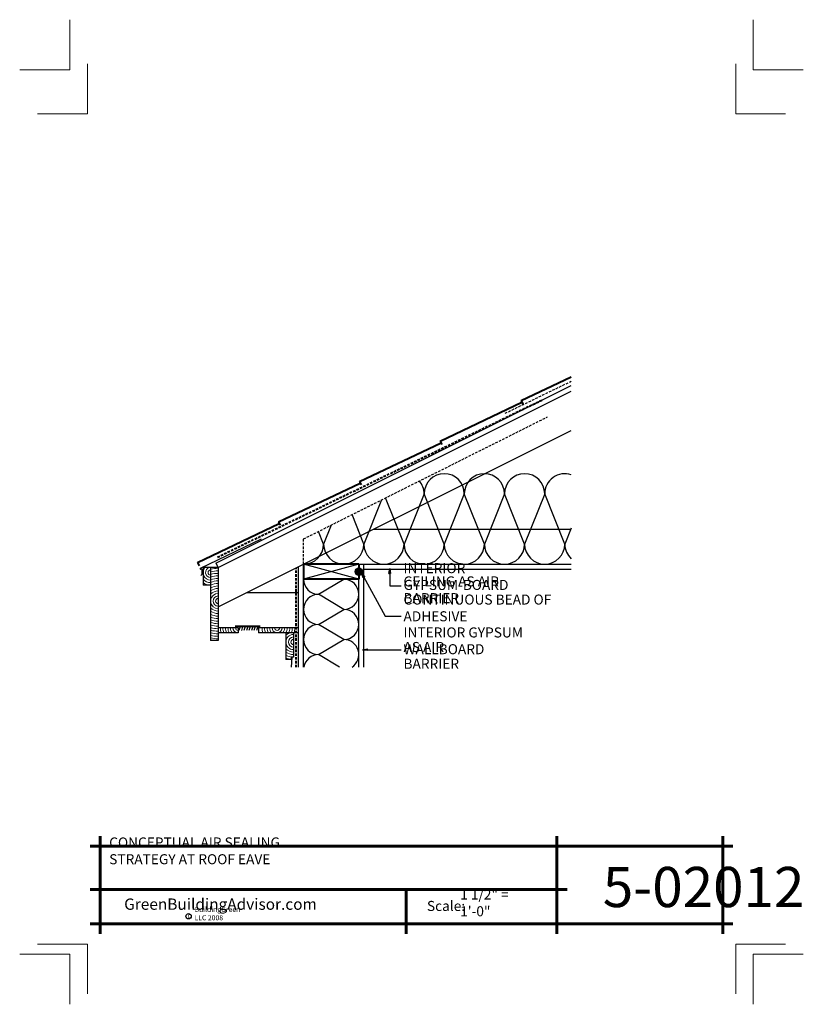
# Model space of a CAD drawing. Extents: x 4635.6 to 4713.6, y 1005.8 to 1103.8.
import ezdxf

# ---------------------------------------------------------------- set-up
doc = ezdxf.new("R2010")
doc.units = 0
doc.header["$MEASUREMENT"] = 0
doc.linetypes.add('HIDDEN', pattern=[0.375, 0.25, -0.125])
for name, color, linetype in [('1', 7, 'Continuous'), ('12-TEXT', 7, 'Continuous'), ('2', 7, 'Continuous'), ('3', 7, 'Continuous'), ('4', 7, 'Continuous'), ('5', 7, 'Continuous'), ('8', 7, 'Continuous'), ('LDR', 7, 'Continuous'), ('TITLE-BLOCK', 7, 'Continuous')]:
    doc.layers.add(name, color=color, linetype=linetype)
doc.styles.add('GENERATED_STYLE_1', font='txt', dxfattribs={"width": 0.7})

msp = doc.modelspace()

# ---------------------------------------------------------------- hatches: boundary and pattern name
at = {"layer": '2', "linetype": 'Continuous', "lineweight": 25}
msp.add_hatch(color=1, dxfattribs=at).paths.add_polyline_path([(4669.769, 1048.892, 1), (4669.019, 1048.892, 1)], flags=0)

# ---------------------------------------------------------------- linework, layer by layer
at = {"layer": '1', "linetype": 'Continuous'}
for p, q in [((4675.894, 1056.642), (4673.894, 1051.642)), ((4677.894, 1051.642), (4675.894, 1056.642)), ((4679.894, 1056.642), (4677.894, 1051.642)), ((4681.894, 1051.642), (4679.894, 1056.642)), ((4683.894, 1056.642), (4681.894, 1051.642)), ((4685.894, 1051.642), (4683.894, 1056.642)), ((4687.894, 1056.642), (4685.894, 1051.642)), ((4689.894, 1051.642), (4687.894, 1056.642)), ((4671.652, 1056.036), (4669.894, 1051.642)), ((4673.894, 1051.642), (4672.055, 1056.238)), ((4669.894, 1051.642), (4668.722, 1054.572)), ((4666.652, 1053.536), (4665.894, 1051.642)), ((4665.894, 1051.642), (4665.389, 1052.905)), ((4690.53, 1053.231), (4689.894, 1051.642)), ((4669.394, 1049.642), (4663.894, 1048.142)), ((4669.394, 1048.142), (4663.894, 1049.642)), ((4665.394, 1046.642), (4667.894, 1048.142)), ((4663.394, 1046.805), (4658.22, 1046.805)), ((4667.894, 1045.142), (4665.394, 1046.642)), ((4665.394, 1043.642), (4667.894, 1045.142)), ((4657.581, 1043.43), (4657.456, 1043.055)), ((4657.831, 1043.43), (4657.706, 1043.055)), ((4658.081, 1043.43), (4657.956, 1043.055)), ((4658.331, 1043.43), (4658.206, 1043.055)), ((4658.581, 1043.43), (4658.456, 1043.055)), ((4658.831, 1043.43), (4658.706, 1043.055)), ((4659.081, 1043.43), (4658.956, 1043.055)), ((4659.331, 1043.43), (4659.206, 1043.055)), ((4667.894, 1042.142), (4665.394, 1043.642)), ((4665.394, 1040.642), (4667.894, 1042.142)), ((4667.483, 1039.389), (4665.394, 1040.642))]:
    msp.add_line(p, q, dxfattribs=at)
for centre, radius, start, end in [((4677.894, 1056.642), 2, 0, 180), ((4681.894, 1056.642), 2, 0, 180), ((4685.894, 1056.642), 2, 0, 180), ((4689.894, 1056.642), 2, 71.46565, 180), ((4673.894, 1056.642), 2, 0, 39.89585), ((4663.894, 1051.642), 2, 270, 0), ((4667.894, 1051.642), 2, 180, 0), ((4671.894, 1051.642), 2, 180, 0), ((4675.894, 1051.642), 2, 180, 0), ((4679.894, 1051.642), 2, 180, 0), ((4683.894, 1051.642), 2, 180, 0), ((4687.894, 1051.642), 2, 180, 0), ((4691.894, 1051.642), 2, 180, 226.98994), ((4665.394, 1048.142), 1.5, 180, 270), ((4667.894, 1046.642), 1.5, 270, 90), ((4665.394, 1045.142), 1.5, 90, 270), ((4667.894, 1043.642), 1.5, 270, 90), ((4665.394, 1042.142), 1.5, 90, 270), ((4667.894, 1040.642), 1.5, 303.33618, 90), ((4665.394, 1039.142), 1.5, 90, 170.52952)]:
    msp.add_arc(centre, radius, start, end, dxfattribs=at)
at = {"layer": '2', "color": 1, "linetype": 'Continuous', "lineweight": 25}
for p, q in [((4655.17, 1049.752), (4690.53, 1067.432)), ((4655.394, 1049.305), (4690.53, 1066.873)), ((4655.394, 1045.392), (4690.53, 1062.96)), ((4669.394, 1053.142), (4669.402, 1053.142)), ((4670.894, 1053.142), (4690.53, 1053.142)), ((4655.17, 1049.752), (4655.394, 1049.305)), ((4669.394, 1049.642), (4690.53, 1049.642)), ((4669.894, 1039.389), (4669.894, 1049.642)), ((4653.894, 1049.305), (4653.894, 1047.555)), ((4655.394, 1049.305), (4653.894, 1049.305)), ((4654.644, 1049.305), (4654.644, 1042.055)), ((4655.394, 1049.305), (4655.394, 1042.055)), ((4663.394, 1039.389), (4663.394, 1049.392)), ((4669.894, 1049.142), (4690.53, 1049.142)), ((4663.894, 1039.389), (4663.894, 1048.142)), ((4669.394, 1039.389), (4669.394, 1048.142)), ((4654.644, 1047.555), (4653.894, 1047.555)), ((4669.394, 1041.471), (4669.394, 1046.642)), ((4657.394, 1043.305), (4655.394, 1043.305)), ((4657.394, 1042.805), (4655.394, 1042.805)), ((4657.394, 1043.305), (4657.394, 1042.805)), ((4659.394, 1043.305), (4659.394, 1042.805)), ((4663.394, 1043.305), (4659.394, 1043.305)), ((4663.394, 1042.805), (4659.394, 1042.805)), ((4662.144, 1042.805), (4662.144, 1042.282)), ((4662.894, 1042.805), (4662.894, 1040.393)), ((4655.394, 1042.055), (4654.644, 1042.055)), ((4662.144, 1042.282), (4662.144, 1041.463)), ((4662.144, 1041.716), (4662.144, 1040.143)), ((4662.644, 1040.143), (4662.144, 1040.143)), ((4662.644, 1040.393), (4662.644, 1040.143)), ((4662.894, 1040.393), (4662.644, 1040.393))]:
    msp.add_line(p, q, dxfattribs=at)
msp.add_circle((4669.394, 1048.892), 0.375, dxfattribs=at)
at = {"layer": '3', "color": 2, "linetype": 'HIDDEN', "lineweight": 30}
for p, q in [((4683.945, 1064.657), (4690.53, 1067.844)), ((4663.894, 1052.158), (4688.183, 1064.302)), ((4663.894, 1049.642), (4663.894, 1052.158))]:
    msp.add_line(p, q, dxfattribs=at)
at = {"layer": '3', "color": 2, "linetype": 'Continuous', "lineweight": 30}
for p, q in [((4653.626, 1049.26), (4659.698, 1052.156)), ((4653.763, 1048.603), (4653.674, 1048.515)), ((4653.682, 1049.148), (4653.763, 1049.188)), ((4653.763, 1049.188), (4653.763, 1048.603)), ((4662.724, 1040.393), (4662.645, 1039.389))]:
    msp.add_line(p, q, dxfattribs=at)
msp.add_arc((4653.654, 1049.204), 0.0625, 116.56495, 296.56495, dxfattribs=at)
at = {"layer": '4', "color": 3, "linetype": 'Continuous', "lineweight": 40}
for p, q in [((4685.546, 1065.918), (4690.53, 1068.282)), ((4677.496, 1061.893), (4685.63, 1065.751)), ((4685.546, 1065.918), (4685.714, 1065.583)), ((4669.446, 1057.869), (4677.58, 1061.726)), ((4677.496, 1061.893), (4677.664, 1061.558)), ((4661.397, 1053.844), (4669.53, 1057.701)), ((4669.446, 1057.869), (4669.614, 1057.533)), ((4653.347, 1049.819), (4661.48, 1053.676)), ((4661.397, 1053.844), (4661.564, 1053.508)), ((4653.347, 1049.819), (4653.514, 1049.483)), ((4659.581, 1043.43), (4657.081, 1043.43))]:
    msp.add_line(p, q, dxfattribs=at)
at = {"layer": '4', "color": 3, "linetype": 'HIDDEN', "lineweight": 40}
msp.add_line((4663.144, 1039.389), (4663.144, 1049.267), dxfattribs=at)
at = {"layer": '5', "color": 4, "linetype": 'HIDDEN', "lineweight": 40}
msp.add_line((4655.324, 1050.346), (4687.73, 1066.032), dxfattribs=at)
at = {"layer": '5', "color": 4, "linetype": 'Continuous', "lineweight": 40}
for p, q in [((4669.394, 1049.642), (4663.894, 1049.642)), ((4663.894, 1049.642), (4663.894, 1048.142)), ((4669.394, 1049.642), (4669.394, 1048.142)), ((4669.394, 1048.142), (4663.894, 1048.142))]:
    msp.add_line(p, q, dxfattribs=at)
at = {"layer": '8', "color": 11, "linetype": 'Continuous', "lineweight": 18}
for centre, radius, start, end in [((4654.644, 1048.81), 0.755, 138.97411, 270), ((4654.644, 1048.81), 0.505, 101.01515, 270), ((4654.644, 1048.81), 0.255, 90, 270), ((4655.394, 1045.974), 3.255, 90, 103.32296), ((4655.394, 1045.974), 3.005, 90, 104.45463), ((4655.394, 1045.974), 2.755, 90, 105.79921), ((4654.644, 1048.81), 1.005, 221.70935, 270), ((4654.644, 1048.81), 1.255, 233.28915, 270), ((4655.394, 1045.974), 2.505, 90, 107.42416), ((4655.394, 1045.974), 2.255, 90, 109.42946), ((4655.394, 1045.974), 2.005, 90, 111.97058), ((4655.394, 1045.974), 1.755, 90, 115.30495), ((4655.394, 1045.974), 1.505, 90, 119.89785), ((4655.394, 1045.974), 1.255, 90, 126.71085), ((4655.394, 1045.974), 1.005, 90, 138.29065), ((4655.394, 1045.974), 0.755, 90, 173.63715), ((4655.394, 1045.974), 0.755, 186.36285, 270), ((4655.394, 1045.974), 0.505, 90, 270), ((4655.394, 1045.974), 0.255, 90, 270), ((4655.394, 1045.974), 1.005, 221.70935, 270), ((4655.394, 1045.974), 1.255, 233.28915, 270), ((4655.394, 1045.974), 1.505, 240.10215, 270), ((4655.394, 1045.974), 1.755, 244.69505, 270), ((4655.394, 1045.974), 2.005, 248.02942, 270), ((4655.394, 1045.974), 2.255, 250.57054, 270), ((4655.394, 1045.974), 2.505, 252.57584, 270), ((4655.394, 1045.974), 2.755, 254.20079, 270), ((4655.394, 1045.974), 3.005, 255.54537, 270), ((4655.394, 1045.974), 3.255, 256.67704, 270), ((4657.371, 1043.305), 1.755, 180, 196.5563), ((4657.371, 1043.305), 1.505, 180, 199.40865), ((4657.371, 1043.305), 1.255, 180, 203.48556), ((4657.371, 1043.305), 1.005, 180, 209.84705), ((4657.371, 1043.305), 0.755, 180, 221.49541), ((4657.371, 1043.305), 0.505, 180, 262.21712), ((4657.371, 1043.305), 0.255, 180, 275.16111), ((4661.264, 1043.305), 1.505, 180, 199.40865), ((4661.264, 1043.305), 1.255, 180, 203.48556), ((4661.264, 1043.305), 1.005, 180, 209.84705), ((4661.264, 1043.305), 0.755, 180, 221.49541), ((4661.264, 1043.305), 0.505, 180, 262.21712), ((4661.264, 1043.305), 0.255, 180, 0), ((4661.264, 1043.305), 0.505, 277.78288, 0), ((4661.264, 1043.305), 0.755, 318.50459, 0), ((4661.264, 1043.305), 1.005, 330.15295, 0), ((4662.894, 1041.893), 1.005, 114.81721, 138.29065), ((4661.264, 1043.305), 1.255, 336.51444, 0), ((4661.264, 1043.305), 1.505, 340.59135, 0), ((4661.264, 1043.305), 1.755, 343.4437, 0), ((4655.394, 1045.974), 3.505, 257.64305, 270), ((4655.394, 1045.974), 3.755, 258.47752, 270), ((4662.894, 1041.893), 0.755, 90, 270), ((4662.894, 1041.893), 0.505, 90, 270), ((4662.894, 1041.893), 0.255, 90, 270), ((4662.894, 1041.893), 1.005, 221.70935, 270), ((4662.894, 1041.893), 1.255, 233.28915, 270), ((4662.894, 1041.893), 1.505, 240.10215, 270), ((4662.894, 1041.893), 1.755, 244.69505, 261.8087)]:
    msp.add_arc(centre, radius, start, end, dxfattribs=at)
at = {"layer": 'LDR', "color": 1, "linetype": 'Continuous', "lineweight": 25}
for p, q in [((4669.841, 1048.285), (4669.676, 1048.764)), ((4669.676, 1048.764), (4669.988, 1048.364)), ((4669.676, 1048.764), (4669.914, 1048.324)), ((4672.383, 1048.725), (4672.466, 1049.225)), ((4672.383, 1048.725), (4672.55, 1048.725)), ((4672.466, 1049.225), (4672.55, 1048.725)), ((4672.466, 1049.225), (4672.466, 1048.725)), ((4669.841, 1048.285), (4669.988, 1048.364)), ((4669.747, 1041.117), (4670.247, 1041.201)), ((4670.247, 1041.034), (4669.747, 1041.117)), ((4669.747, 1041.117), (4670.247, 1041.117)), ((4670.247, 1041.034), (4670.247, 1041.201))]:
    msp.add_line(p, q, dxfattribs=at)
at = {"layer": 'LDR', "color": 1, "linetype": 'Continuous', "lineweight": 25, "flags": 128}
for points in [[(4669.676, 1048.764), (4672.007, 1044.458), (4673.596, 1044.458)], [(4672.466, 1049.225), (4672.466, 1047.48), (4673.596, 1047.48)], [(4669.747, 1041.117), (4673.596, 1041.117)]]:
    msp.add_lwpolyline(points, dxfattribs=at)
at = {"layer": 'TITLE-BLOCK', "color": 5, "linetype": 'Continuous', "lineweight": 60}
for p, q in [((4643.638, 1012.834), (4643.638, 1022.584)), ((4689.12, 1012.834), (4689.12, 1022.584)), ((4705.638, 1012.834), (4705.638, 1022.584)), ((4642.638, 1021.584), (4706.638, 1021.584)), ((4642.638, 1017.26), (4690.12, 1017.26)), ((4674.094, 1012.834), (4674.094, 1017.26)), ((4642.638, 1013.834), (4706.638, 1013.834))]:
    msp.add_line(p, q, dxfattribs=at)
at = {"layer": 'TITLE-BLOCK', "color": 11, "linetype": 'Continuous', "lineweight": 18, "flags": 128}
for points in [[(4635.638, 1098.834), (4640.638, 1098.834), (4640.638, 1103.834)], [(4713.638, 1098.834), (4708.638, 1098.834), (4708.638, 1103.834)], [(4637.425, 1094.462), (4642.388, 1094.462), (4642.388, 1099.425)], [(4711.871, 1094.462), (4706.908, 1094.462), (4706.908, 1099.425)], [(4637.425, 1011.827), (4642.388, 1011.827), (4642.388, 1006.864)], [(4711.871, 1011.827), (4706.908, 1011.827), (4706.908, 1006.864)], [(4635.638, 1010.834), (4640.638, 1010.834), (4640.638, 1005.834)], [(4635.638, 1010.834), (4640.638, 1010.834), (4640.638, 1005.834)], [(4635.675, 1010.834), (4640.638, 1010.834), (4640.638, 1005.871)], [(4635.675, 1010.834), (4640.638, 1010.834), (4640.638, 1005.871)], [(4635.675, 1010.834), (4640.638, 1010.834), (4640.638, 1005.871)], [(4635.675, 1010.834), (4640.638, 1010.834), (4640.638, 1005.871)], [(4635.675, 1010.834), (4640.638, 1010.834), (4640.638, 1005.871)], [(4713.638, 1010.834), (4708.638, 1010.834), (4708.638, 1005.834)]]:
    msp.add_lwpolyline(points, dxfattribs=at)
at = {"layer": 'TITLE-BLOCK', "linetype": 'Continuous'}
msp.add_circle((4652.449, 1014.598), 0.266, dxfattribs=at)

# ---------------------------------------------------------------- texts
at = {"layer": '12-TEXT', "color": 2, "linetype": 'Continuous', "lineweight": 30, "char_height": 1, "attachment_point": 7, "style": 'GENERATED_STYLE_1'}
for s, insert in [('{\\W1.000000;INTERIOR GYPSUM-BOARD}', (4673.841, 1047.077)), ('{\\W1.000000;CEILING AS AIR BARRIER}', (4673.841, 1045.759)), ('{\\W1.000000;CONTINUOUS BEAD OF ADHESIVE}', (4673.841, 1043.954)), ('{\\W1.000000;INTERIOR GYPSUM WALLBOARD}', (4673.841, 1040.679)), ('{\\W1.000000;AS AIR BARRIER}', (4673.841, 1039.228))]:
    msp.add_mtext(s, dxfattribs=dict(at, insert=insert))
at = {"layer": 'TITLE-BLOCK', "color": 3, "linetype": 'Continuous', "lineweight": 40, "insert": (4644.549, 1019.775), "char_height": 1, "attachment_point": 7, "style": 'GENERATED_STYLE_1'}
msp.add_mtext('{\\W1.000000;CONCEPTUAL AIR SEALING STRATEGY AT ROOF EAVE}', dxfattribs=at)
at = {"layer": 'TITLE-BLOCK', "color": 2, "linetype": 'Continuous', "lineweight": 30, "attachment_point": 7, "style": 'GENERATED_STYLE_1'}
for s, insert, char_height in [('{\\W1.000000;5-02012}', (4693.681, 1015.51), 4), ('{\\W1.000000;1 1/2" = 1\'-0"}', (4679.482, 1014.598), 1), ('{\\W1.000000;Scale:}', (4676.176, 1015.122), 1)]:
    msp.add_mtext(s, dxfattribs=dict(at, insert=insert, char_height=char_height))
at = {"layer": 'TITLE-BLOCK', "color": 4, "linetype": 'Continuous', "lineweight": 40, "insert": (4646.038, 1015.241), "char_height": 1.125, "attachment_point": 7, "style": 'GENERATED_STYLE_1'}
msp.add_mtext('{\\W1.000000;GreenBuildingAdvisor.com}', dxfattribs=at)
at = {"layer": 'TITLE-BLOCK', "color": 1, "linetype": 'Continuous', "lineweight": 25, "char_height": 0.5, "attachment_point": 7, "style": 'GENERATED_STYLE_1'}
for s, insert in [('{\\W1.000000;BuildingGreen LLC 2008}', (4653.039, 1014.196)), ('{\\W1.000000;c}', (4652.339, 1014.418))]:
    msp.add_mtext(s, dxfattribs=dict(at, insert=insert))

doc.saveas('drawing.dxf')
